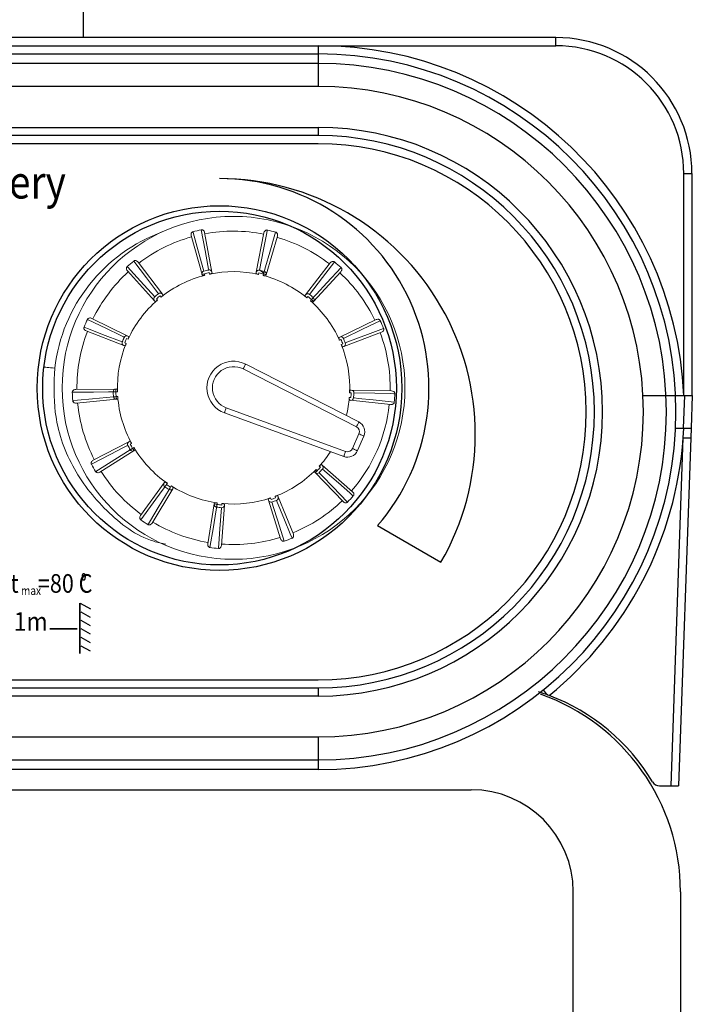
# Model space of a CAD drawing. Extents: x 0.5 to 28.1, y 0.2 to 20.3.
# Drawn here: x 3.6 to 4.8, y 9.6 to 11.5 of the extents above; entities that cross this region are included whole.
import ezdxf

# ---------------------------------------------------------------- set-up
doc = ezdxf.new("R2010")
doc.units = 0
doc.header["$LTSCALE"] = 0.5
doc.header["$MEASUREMENT"] = 0
doc.layers.get('0').update_dxf_attribs({"linetype": 'CONTINUOUS'})
doc.layers.add('ARTWORK', color=2, linetype='CONTINUOUS')
doc.layers.add('OBJECT', color=7, linetype='CONTINUOUS')
doc.styles.add('arial', font='arial.ttf')

msp = doc.modelspace()

# ---------------------------------------------------------------- linework, layer by layer
for p, q in [((3.7288, 11.4251), (3.7288, 11.5432)), ((4.5969, 11.4251), (3.4863, 11.4251)), ((4.5969, 11.4101), (4.5969, 11.4251)), ((3.4863, 11.4101), (4.5969, 11.4101)), ((4.1601, 11.4101), (4.1601, 11.3351)), ((1.5976, 11.3951), (4.1601, 11.3951)), ((4.1601, 11.3775), (1.5976, 11.3775)), ((4.1601, 11.3351), (1.5976, 11.3351)), ((1.5976, 11.2601), (4.1601, 11.2601)), ((4.1601, 11.2601), (4.1601, 11.2451)), ((4.1601, 11.2451), (1.5976, 11.2451)), ((4.8319, 11.1751), (4.8469, 11.1751)), ((4.8319, 10.7676), (4.8319, 11.1751)), ((4.8469, 11.1751), (4.8469, 10.7676)), ((4.7568, 10.7676), (4.8476, 10.7676)), ((4.8315, 10.7076), (4.8336, 10.7676)), ((4.8476, 10.7676), (4.8455, 10.7074)), ((4.8169, 10.7076), (4.8316, 10.7076)), ((4.8309, 10.6899), (4.8317, 10.7076)), ((4.8455, 10.7074), (4.8449, 10.6896)), ((4.8085, 10.0501), (4.8309, 10.6899)), ((4.8449, 10.6896), (4.8225, 10.0501)), ((1.5976, 10.2301), (4.1601, 10.2301)), ((4.1601, 10.2301), (4.1601, 10.2151)), ((4.1601, 10.2151), (1.5976, 10.2151)), ((4.5845, 10.2162), (4.5818, 10.2171)), ((1.5976, 10.1401), (4.1601, 10.1401)), ((4.1601, 10.1401), (4.1601, 10.0801)), ((1.5976, 10.0977), (4.1601, 10.0977)), ((4.1601, 10.0801), (1.5976, 10.0801)), ((1.3163, 10.0431), (4.4413, 10.0431)), ((4.7875, 10.0501), (4.8225, 10.0501)), ((4.6288, 3.9049), (4.6288, 9.8556)), ((4.8258, 9.8556), (4.8258, 3.9049))]:
    msp.add_line(p, q)
for radius in [0.335, 0.325]:
    msp.add_circle((3.9786, 10.7811), radius)
for centre, radius, start, end in [((4.5969, 11.1751), 0.25, 0, 90), ((4.1601, 10.7376), 0.6725, 2.5568, 90), ((4.5969, 11.1751), 0.235, 0, 90), ((4.1601, 10.7376), 0.6575, 270, 90), ((4.1601, 10.7376), 0.6399, 270, 90), ((4.1601, 10.7376), 0.5975, 270, 90), ((4.1601, 10.7376), 0.5225, 270, 90), ((4.1601, 10.7376), 0.5075, 270, 90), ((4.842, 10.9058), 0.1985, 267, 271.0112), ((4.1601, 10.7379), 0.6725, 309.1269, 355.9082), ((4.8414, 10.8906), 0.201, 267.0033, 270.9933), ((4.4571, 9.8783), 0.3611, 69.7992, 72.5883), ((4.3757, 10.0537), 0.263, 38.409, 41.1037), ((4.4413, 9.8556), 0.3845, 0, 70.7096), ((4.4526, 9.8651), 0.375, 30.8519, 69.4206), ((4.4413, 9.8556), 0.1875, 0, 90), ((4.7875, 10.0651), 0.015, 210.8519, 270)]:
    msp.add_arc(centre, radius, start, end)
at = {"layer": 'ARTWORK'}
for p, q in [((4.1601, 11.2301), (1.5976, 11.2301)), ((4.2691, 10.5284), (4.3856, 10.4611)), ((1.5976, 10.2451), (4.1601, 10.2451))]:
    msp.add_line(p, q, dxfattribs=at)
for points in [[(3.732, 10.435), (3.732, 10.435), (3.732, 10.4355), (3.732, 10.436), (3.7319, 10.4364), (3.7319, 10.4369), (3.7318, 10.4373), (3.7317, 10.4376), (3.7316, 10.4379), (3.7315, 10.4382), (3.7314, 10.4385), (3.7312, 10.4387), (3.7312, 10.4387), (3.7311, 10.4389), (3.7309, 10.439), (3.7307, 10.4392), (3.7305, 10.4393), (3.7303, 10.4394), (3.7301, 10.4395), (3.7298, 10.4396), (3.7296, 10.4396), (3.7293, 10.4397), (3.729, 10.4397), (3.729, 10.4397), (3.7287, 10.4397), (3.7284, 10.4396), (3.7282, 10.4396), (3.7279, 10.4395), (3.7277, 10.4394), (3.7275, 10.4393), (3.7273, 10.4392), (3.7271, 10.439), (3.7269, 10.4389), (3.7268, 10.4387), (3.7268, 10.4387), (3.7266, 10.4385), (3.7265, 10.4382), (3.7264, 10.4379), (3.7263, 10.4376), (3.7262, 10.4373), (3.7262, 10.4369), (3.7261, 10.4365), (3.7261, 10.436), (3.7261, 10.4355), (3.726, 10.435), (3.726, 10.435), (3.726, 10.4343), (3.7261, 10.4336), (3.7261, 10.433), (3.7261, 10.4325), (3.7262, 10.432), (3.7263, 10.4315), (3.7263, 10.4311), (3.7264, 10.4307), (3.7265, 10.4304), (3.7266, 10.4301), (3.7266, 10.4301), (3.7268, 10.4298), (3.7269, 10.4296), (3.7271, 10.4294), (3.7273, 10.4292), (3.7275, 10.429), (3.7278, 10.4289), (3.7281, 10.4288), (3.7284, 10.4288), (3.7287, 10.4287), (3.729, 10.4287), (3.729, 10.4287), (3.7293, 10.4287), (3.7297, 10.4288), (3.73, 10.4288), (3.7302, 10.4289), (3.7305, 10.429), (3.7307, 10.4292), (3.7309, 10.4294), (3.7311, 10.4296), (3.7312, 10.4298), (3.7314, 10.4301), (3.7314, 10.4301), (3.7315, 10.4304), (3.7316, 10.4307), (3.7317, 10.4311), (3.7318, 10.4315), (3.7318, 10.432), (3.7319, 10.4325), (3.7319, 10.433), (3.732, 10.4336), (3.732, 10.4343), (3.732, 10.435), (3.732, 10.435)], [(3.7221, 10.2931), (3.7221, 10.386), (3.7221, 10.2931), (3.7221, 10.2931)], [(3.7225, 10.3856), (3.7414, 10.3755)], [(3.7235, 10.3699), (3.741, 10.3603)], [(3.7235, 10.3546), (3.741, 10.3449)], [(3.6665, 10.3387), (3.7167, 10.3387), (3.6665, 10.3387), (3.6665, 10.3387)], [(3.7235, 10.3392), (3.741, 10.3296)], [(3.7235, 10.3234), (3.741, 10.3138)], [(3.7235, 10.3076), (3.741, 10.298)]]:
    msp.add_lwpolyline(points, dxfattribs=at)
for centre, radius, start in [((4.1601, 10.7376), 0.4925, 270), ((3.9786, 10.6961), 0.47, 330), ((3.9786, 10.7811), 0.385, 318.9772)]:
    msp.add_arc(centre, radius, start, 90, dxfattribs=at)
at = {"layer": 'OBJECT', "lineweight": 15}
for p, q in [((3.9464, 10.9899), (3.9265, 11.0612)), ((3.9512, 11.0669), (3.9647, 10.9942)), ((4.0461, 10.9938), (4.0603, 11.0664)), ((4.0849, 11.0605), (4.0644, 10.9894)), ((3.8288, 11.0126), (3.8735, 10.9538)), ((4.1369, 10.9526), (4.1822, 11.011)), ((3.859, 10.9417), (3.8093, 10.9964)), ((3.9462, 10.9905), (3.9514, 10.9905)), ((3.9469, 10.988), (3.9464, 10.9899)), ((3.9512, 10.9913), (3.9519, 10.9885)), ((3.9604, 10.9904), (3.9598, 10.9933)), ((3.9603, 10.9905), (3.9608, 10.9905)), ((3.9647, 10.9942), (3.9651, 10.9923)), ((4.0457, 10.9919), (4.0461, 10.9938)), ((4.0485, 10.9905), (4.0505, 10.9905)), ((4.051, 10.9929), (4.0504, 10.99)), ((4.0601, 10.9925), (4.0529, 10.9975)), ((4.0588, 10.988), (4.0596, 10.9908)), ((4.0595, 10.9905), (4.0605, 10.9905)), ((4.0644, 10.9894), (4.0639, 10.9875)), ((4.2015, 10.9947), (4.1513, 10.9404)), ((3.8713, 10.9484), (3.8695, 10.9507)), ((3.8735, 10.9538), (3.8747, 10.9522)), ((4.1357, 10.951), (4.1369, 10.9526)), ((4.1409, 10.9495), (4.1391, 10.9472)), ((3.8603, 10.9402), (3.859, 10.9417)), ((3.8627, 10.9451), (3.8647, 10.9429)), ((4.1457, 10.9416), (4.1477, 10.9438)), ((4.1513, 10.9404), (4.15, 10.9389)), ((3.7437, 10.9092), (3.8101, 10.8767)), ((4.1996, 10.8749), (4.2663, 10.9069)), ((3.8026, 10.8594), (3.7336, 10.886)), ((3.8101, 10.8767), (3.8119, 10.8758)), ((4.1996, 10.8749), (4.1978, 10.8741)), ((4.2762, 10.8836), (4.207, 10.8576)), ((4.2098, 10.8641), (4.2802, 10.8905)), ((3.8044, 10.8587), (3.8026, 10.8594)), ((3.8044, 10.864), (3.8071, 10.863)), ((3.8106, 10.8709), (3.8079, 10.8722)), ((4.2018, 10.8704), (4.1991, 10.8692)), ((4.2025, 10.8612), (4.2052, 10.8622)), ((4.207, 10.8576), (4.2052, 10.8569)), ((4.0268, 10.8252), (4.2347, 10.7188)), ((4.2302, 10.7099), (4.0222, 10.8162)), ((3.7142, 10.7786), (3.7881, 10.7793)), ((3.7881, 10.7793), (3.7901, 10.7794)), ((3.7911, 10.7744), (3.7882, 10.7743)), ((3.7886, 10.7655), (3.7915, 10.7658)), ((4.2207, 10.7724), (4.2178, 10.7725)), ((4.2208, 10.7774), (4.2188, 10.7774)), ((4.2208, 10.7774), (4.2947, 10.776)), ((3.7891, 10.7605), (3.7155, 10.7533)), ((3.7911, 10.7607), (3.7891, 10.7605)), ((4.2172, 10.7639), (4.2201, 10.7635)), ((4.2196, 10.7586), (4.2176, 10.7588)), ((4.2931, 10.7507), (4.2196, 10.7586)), ((4.207, 10.6553), (3.9876, 10.7355)), ((3.9911, 10.7449), (4.2104, 10.6647)), ((4.223, 10.6701), (4.2348, 10.697)), ((4.2439, 10.693), (4.2322, 10.6661)), ((3.7463, 10.6486), (3.8121, 10.6825)), ((3.8121, 10.6825), (3.8138, 10.6834)), ((3.817, 10.6794), (3.8144, 10.678)), ((3.751, 10.6277), (3.8146, 10.6678)), ((3.8215, 10.6661), (3.7589, 10.6266)), ((3.8188, 10.6703), (3.8213, 10.6719)), ((3.8231, 10.6671), (3.8215, 10.6661)), ((4.1675, 10.6393), (4.166, 10.6406)), ((4.1675, 10.6393), (4.2232, 10.5907)), ((4.1545, 10.6257), (4.1531, 10.6271)), ((4.2058, 10.5724), (4.1545, 10.6257)), ((4.1561, 10.6312), (4.1581, 10.6291)), ((4.1642, 10.6356), (4.162, 10.6375)), ((3.8334, 10.5469), (3.877, 10.6067)), ((3.877, 10.6067), (3.8782, 10.6083)), ((3.8828, 10.6061), (3.881, 10.6037)), ((3.8927, 10.5962), (3.8545, 10.5329)), ((3.8884, 10.5988), (3.89, 10.6013)), ((3.8937, 10.5979), (3.8927, 10.5962)), ((3.9569, 10.4951), (3.969, 10.5681)), ((3.969, 10.5681), (3.9694, 10.57)), ((3.974, 10.5673), (3.969, 10.5681)), ((3.9744, 10.5701), (3.974, 10.5673)), ((3.9878, 10.5658), (3.9821, 10.4921)), ((3.9828, 10.5662), (3.983, 10.5691)), ((3.9879, 10.5678), (3.9878, 10.5658)), ((4.0686, 10.5749), (4.068, 10.5768)), ((4.0905, 10.5043), (4.0686, 10.5749)), ((4.0725, 10.5792), (4.0734, 10.5764)), ((4.0817, 10.5794), (4.0806, 10.5821)), ((4.0856, 10.5831), (4.0863, 10.5813)), ((4.0863, 10.5813), (4.1143, 10.5128))]:
    msp.add_line(p, q, dxfattribs=at)
at = {"layer": 'OBJECT', "lineweight": 15, "flags": 128}
for points in [[(3.9297, 11.0685), (3.9302, 11.0668), (3.9321, 11.0601), (3.9395, 11.0333), (3.95, 10.996)], [(3.9588, 10.9981), (3.9585, 10.9998), (3.9572, 11.0066), (3.9521, 11.034), (3.945, 11.072)], [(4.0665, 11.0715), (4.0661, 11.0698), (4.0648, 11.063), (4.0595, 11.0357), (4.052, 10.9977)], [(4.0609, 10.9956), (4.0613, 10.9972), (4.0633, 11.0039), (4.071, 11.0306), (4.0817, 11.0678)], [(3.8089, 11.0044), (3.8101, 11.0031), (3.8147, 10.998), (3.8334, 10.9774), (3.8595, 10.9488)], [(3.8665, 10.9546), (3.8654, 10.956), (3.8612, 10.9615), (3.8444, 10.9836), (3.821, 11.0145)], [(4.19, 11.0128), (4.1889, 11.0114), (4.1847, 11.0059), (4.1677, 10.984), (4.144, 10.9533)], [(4.1509, 10.9475), (4.1521, 10.9487), (4.1568, 10.9538), (4.1757, 10.9742), (4.202, 11.0027)], [(4.0596, 10.9908), (4.0598, 10.9916), (4.06, 10.9924), (4.0602, 10.9932), (4.0604, 10.9939), (4.0606, 10.9945), (4.0607, 10.995), (4.0608, 10.9953), (4.0609, 10.9956)], [(4.0644, 10.9894), (4.0643, 10.9894), (4.064, 10.9895), (4.0636, 10.9896), (4.063, 10.9898), (4.0623, 10.99), (4.0614, 10.9903), (4.0605, 10.9905), (4.0596, 10.9908)], [(4.1477, 10.9438), (4.1482, 10.9444), (4.1488, 10.9451), (4.1493, 10.9457), (4.1498, 10.9462), (4.1502, 10.9467), (4.1505, 10.947), (4.1508, 10.9473), (4.1509, 10.9475)], [(4.1513, 10.9404), (4.1513, 10.9404), (4.151, 10.9406), (4.1507, 10.941), (4.1503, 10.9414), (4.1497, 10.9419), (4.1491, 10.9425), (4.1484, 10.9431), (4.1477, 10.9438)], [(3.7297, 10.893), (3.7313, 10.8923), (3.7378, 10.8898), (3.7637, 10.8798), (3.7998, 10.8659)], [(3.8035, 10.8742), (3.8019, 10.875), (3.7957, 10.8781), (3.7707, 10.8903), (3.7359, 10.9073)], [(4.2741, 10.9049), (4.2725, 10.9042), (4.2662, 10.9012), (4.2412, 10.8892), (4.2063, 10.8724)], [(3.6757, 10.8175), (3.6718, 10.818), (3.6681, 10.8184), (3.6647, 10.8188), (3.6616, 10.8192), (3.6592, 10.8195), (3.6573, 10.8197), (3.6562, 10.8198), (3.6558, 10.8199)], [(4.0268, 10.8252), (4.0267, 10.825), (4.0264, 10.8245), (4.026, 10.8237), (4.0254, 10.8225), (4.0247, 10.8212), (4.024, 10.8197), (4.0231, 10.818), (4.0222, 10.8162)], [(3.7832, 10.7742), (3.7815, 10.7742), (3.7746, 10.7741), (3.7468, 10.7738), (3.708, 10.7735)], [(3.7089, 10.7578), (3.7106, 10.7579), (3.7175, 10.7586), (3.7452, 10.7613), (3.7837, 10.7651)], [(3.7882, 10.7743), (3.7873, 10.7743), (3.7864, 10.7743), (3.7857, 10.7743), (3.7849, 10.7742), (3.7843, 10.7742), (3.7838, 10.7742), (3.7835, 10.7742), (3.7832, 10.7742)], [(3.7837, 10.7651), (3.7839, 10.7651), (3.7843, 10.7652), (3.7848, 10.7652), (3.7854, 10.7652), (3.7861, 10.7653), (3.7869, 10.7653), (3.7878, 10.7654), (3.7886, 10.7655)], [(3.7881, 10.7793), (3.7881, 10.7793), (3.7881, 10.779), (3.7881, 10.7785), (3.7881, 10.7779), (3.7881, 10.7771), (3.7881, 10.7763), (3.7881, 10.7753), (3.7882, 10.7743)], [(3.7886, 10.7655), (3.7887, 10.7645), (3.7888, 10.7636), (3.7889, 10.7627), (3.789, 10.762), (3.789, 10.7613), (3.7891, 10.7609), (3.7891, 10.7606), (3.7891, 10.7605)], [(4.3008, 10.7708), (4.299, 10.7708), (4.2921, 10.771), (4.2643, 10.7715), (4.2256, 10.7722)], [(4.225, 10.7631), (4.2267, 10.763), (4.2337, 10.7622), (4.2613, 10.7593), (4.2998, 10.7551)], [(3.9876, 10.7355), (3.9877, 10.7357), (3.9879, 10.7362), (3.9882, 10.7371), (3.9886, 10.7383), (3.9891, 10.7397), (3.9897, 10.7413), (3.9904, 10.7431), (3.9911, 10.7449)], [(4.2302, 10.7099), (4.2311, 10.7116), (4.2319, 10.7133), (4.2327, 10.7148), (4.2334, 10.7162), (4.234, 10.7173), (4.2344, 10.7181), (4.2346, 10.7186), (4.2347, 10.7188)], [(4.2348, 10.697), (4.2366, 10.6962), (4.2383, 10.6954), (4.2399, 10.6947), (4.2413, 10.6941), (4.2424, 10.6936), (4.2432, 10.6933), (4.2438, 10.693), (4.2439, 10.693)], [(3.8101, 10.6757), (3.8085, 10.6749), (3.8023, 10.6717), (3.7776, 10.659), (3.7432, 10.6413)], [(3.8146, 10.6678), (3.8148, 10.6679), (3.8151, 10.6681), (3.8155, 10.6684), (3.816, 10.6687), (3.8166, 10.669), (3.8173, 10.6694), (3.818, 10.6699), (3.8188, 10.6703)], [(3.8188, 10.6703), (3.8193, 10.6695), (3.8198, 10.6687), (3.8203, 10.668), (3.8207, 10.6673), (3.821, 10.6668), (3.8213, 10.6664), (3.8214, 10.6662), (3.8215, 10.6661)], [(4.207, 10.6553), (4.2071, 10.6555), (4.2073, 10.656), (4.2076, 10.6569), (4.208, 10.658), (4.2085, 10.6594), (4.2091, 10.6611), (4.2098, 10.6628), (4.2104, 10.6647)], [(4.223, 10.6701), (4.2248, 10.6693), (4.2265, 10.6685), (4.2281, 10.6678), (4.2295, 10.6672), (4.2306, 10.6667), (4.2315, 10.6664), (4.232, 10.6661), (4.2322, 10.6661)], [(4.1545, 10.6257), (4.1546, 10.6257), (4.1548, 10.6259), (4.1551, 10.6262), (4.1556, 10.6267), (4.1561, 10.6272), (4.1567, 10.6278), (4.1574, 10.6285), (4.1581, 10.6291)], [(4.1616, 10.6257), (4.1628, 10.6244), (4.1676, 10.6194), (4.1869, 10.5994), (4.2137, 10.5715)], [(4.2246, 10.5828), (4.2232, 10.584), (4.218, 10.5885), (4.1971, 10.6068), (4.1679, 10.6322)], [(3.881, 10.6037), (3.8806, 10.603), (3.8801, 10.6023), (3.8796, 10.6017), (3.8792, 10.6011), (3.8789, 10.6006), (3.8786, 10.6002), (3.8784, 10.5999), (3.8782, 10.5997)], [(3.8782, 10.5997), (3.8772, 10.5983), (3.8731, 10.5927), (3.8567, 10.5702), (3.8339, 10.5389)], [(3.847, 10.5303), (3.8479, 10.5317), (3.8515, 10.5377), (3.8658, 10.5615), (3.8858, 10.5947)], [(3.8858, 10.5947), (3.8859, 10.5949), (3.8861, 10.5952), (3.8864, 10.5956), (3.8867, 10.5961), (3.8871, 10.5967), (3.8875, 10.5974), (3.888, 10.5981), (3.8884, 10.5988)], [(3.974, 10.5673), (3.9738, 10.5664), (3.9737, 10.5656), (3.9736, 10.5648), (3.9735, 10.5641), (3.9734, 10.5635), (3.9733, 10.563), (3.9733, 10.5626), (3.9733, 10.5624)], [(4.0749, 10.5717), (4.0754, 10.5701), (4.0775, 10.5634), (4.0857, 10.5369), (4.0972, 10.4999)], [(4.112, 10.5052), (4.1113, 10.5068), (4.1087, 10.5132), (4.0982, 10.5389), (4.0835, 10.5748)], [(3.9733, 10.5624), (3.973, 10.5607), (3.9718, 10.5538), (3.9673, 10.5264), (3.9609, 10.4882)], [(3.9765, 10.4863), (3.9766, 10.4881), (3.9772, 10.495), (3.9793, 10.5227), (3.9823, 10.5613)]]:
    msp.add_lwpolyline(points, dxfattribs=at)
at = {"layer": 'OBJECT', "lineweight": 15}
msp.add_circle((4.0044, 10.7815), 0.315, dxfattribs=at)
for centre, radius, start, end in [((3.9786, 10.7818), 0.305, 109.941, 173.2743), ((4.0044, 10.7815), 0.2879, 105.5771, 127.2437), ((4.0044, 10.7815), 0.2965, 101.5596, 104.5946), ((4.0044, 10.7815), 0.2879, 78.9104, 100.5771), ((4.0044, 10.7815), 0.2965, 74.8929, 77.9279), ((4.0044, 10.7815), 0.2879, 52.2437, 73.9104), ((4.0044, 10.7815), 0.2965, 128.2262, 131.2612), ((4.0044, 10.7815), 0.2965, 48.2262, 51.2612), ((4.0044, 10.7815), 0.2879, 132.2437, 153.9104), ((4.0044, 10.7815), 0.2135, 104.2351, 128.5857), ((3.9511, 10.9912), 0.00496, 103.851, 195.1221), ((4.0044, 10.7815), 0.2213, 101.9009, 104.2532), ((4.0044, 10.7815), 0.2164, 101.9009, 104.2532), ((3.9599, 10.9933), 0.00496, 11.0391, 102.3005), ((4.0044, 10.7815), 0.2135, 77.5684, 101.919), ((4.0509, 10.9928), 0.00496, 77.1829, 168.4582), ((4.0044, 10.7815), 0.2164, 75.2343, 77.5865), ((4.0044, 10.7815), 0.2213, 75.2343, 77.5865), ((4.0044, 10.7815), 0.2135, 50.9018, 75.2523), ((4.0596, 10.9907), 0.00496, 344.3576, 75.6426), ((4.0044, 10.7815), 0.2879, 25.5771, 47.2437), ((3.8627, 10.945), 0.00496, 130.5172, 221.7866), ((4.0044, 10.7815), 0.2213, 128.5676, 130.9198), ((4.0044, 10.7815), 0.2164, 128.5676, 130.9198), ((3.8696, 10.9507), 0.00496, 37.6992, 128.9736), ((4.1408, 10.9495), 0.00496, 50.5154, 141.7921), ((4.0044, 10.7815), 0.2164, 48.5676, 50.9198), ((4.0044, 10.7815), 0.2213, 48.5676, 50.9198), ((4.1477, 10.9437), 0.00497, 317.704, 48.9624), ((4.0044, 10.7815), 0.2135, 130.9018, 155.2523), ((4.0044, 10.7815), 0.2135, 24.2351, 48.5857), ((4.0044, 10.7815), 0.2965, 154.8929, 157.9279), ((4.0044, 10.7815), 0.2965, 21.5596, 24.5946), ((4.0044, 10.7815), 0.2879, 158.9104, 180.5771), ((4.0044, 10.7815), 0.2213, 155.2343, 157.5865), ((3.808, 10.8722), 0.00496, 64.3593, 155.6392), ((4.2017, 10.8704), 0.00496, 23.8475, 115.1247), ((4.0044, 10.7815), 0.2879, 358.9104, 20.5771), ((4.0044, 10.7815), 0.2135, 157.5684, 181.919), ((3.8044, 10.864), 0.00496, 157.1869, 248.4535), ((4.0044, 10.7815), 0.2164, 155.2343, 157.5865), ((4.0044, 10.7815), 0.2164, 21.9009, 24.2532), ((4.0044, 10.7815), 0.2135, 357.5684, 21.919), ((4.0044, 10.7815), 0.2213, 21.9009, 24.2532), ((4.2052, 10.8622), 0.00496, 291.0347, 22.302), ((4.0044, 10.7815), 0.049, 62.9104, 249.9104), ((4.0044, 10.7815), 0.039, 62.9104, 249.9104), ((4.0044, 10.7815), 0.2965, 181.5596, 184.5946), ((3.7882, 10.7744), 0.00496, 91.0324, 182.3031), ((4.0044, 10.7815), 0.2213, 181.9009, 184.2532), ((3.7887, 10.7654), 0.00496, 183.8541, 275.119), ((4.0044, 10.7815), 0.2164, 181.9009, 184.2532), ((4.0044, 10.7815), 0.2135, 184.2351, 208.5857), ((4.0044, 10.7815), 0.2164, 355.2343, 357.5865), ((4.2206, 10.7724), 0.00496, 357.1804, 88.4555), ((4.0044, 10.7815), 0.2213, 355.2343, 357.5865), ((4.0044, 10.7815), 0.2965, 354.8929, 357.9279), ((4.0044, 10.7815), 0.2879, 185.5771, 207.2437), ((4.0044, 10.7815), 0.2135, 346.1785, 355.2523), ((4.2201, 10.7635), 0.00496, 264.3719, 355.634), ((4.0044, 10.7815), 0.2879, 318.9104, 353.9104), ((4.2256, 10.701), 0.02, 336.4104, 62.9104), ((4.2256, 10.701), 0.01, 336.4104, 62.9104), ((3.8144, 10.6781), 0.00496, 117.7019, 208.9659), ((4.0044, 10.7815), 0.2213, 208.5676, 210.9198), ((4.0044, 10.7815), 0.2164, 208.5676, 210.9198), ((3.8188, 10.6703), 0.00496, 210.5101, 301.7941), ((4.0044, 10.7815), 0.2135, 210.9018, 235.2523), ((4.0044, 10.7815), 0.2135, 317.5684, 326.6423), ((4.2139, 10.6741), 0.02, 249.9104, 336.4104), ((4.2139, 10.6741), 0.01, 249.9104, 336.4104), ((4.0044, 10.7815), 0.2965, 208.2262, 211.2612), ((4.1642, 10.6356), 0.00497, 317.1911, 48.451), ((4.0044, 10.7815), 0.2879, 212.2437, 233.9104), ((4.0044, 10.7815), 0.2135, 290.9018, 315.2523), ((4.158, 10.6291), 0.00496, 224.3638, 315.6362), ((4.0044, 10.7815), 0.2164, 315.2343, 317.5865), ((4.0044, 10.7815), 0.2213, 315.2343, 317.5865), ((3.881, 10.6038), 0.00496, 144.3584, 235.6422), ((4.0044, 10.7815), 0.2164, 235.2343, 237.5865), ((4.0044, 10.7815), 0.2213, 235.2343, 237.5865), ((3.8885, 10.5988), 0.00496, 237.19, 328.4532), ((4.0044, 10.7815), 0.2135, 237.5684, 261.919), ((3.9739, 10.5673), 0.00496, 171.0291, 262.3129), ((4.0044, 10.7815), 0.2164, 261.9009, 264.2532), ((3.9828, 10.5662), 0.00496, 263.8476, 355.1257), ((4.0044, 10.7815), 0.2135, 264.2351, 288.5857), ((4.0733, 10.5764), 0.00496, 197.6934, 288.9753), ((4.0044, 10.7815), 0.2164, 288.5676, 290.9198), ((4.0044, 10.7815), 0.2213, 288.5676, 290.9198), ((4.0817, 10.5794), 0.00496, 290.5114, 21.7949), ((4.0044, 10.7815), 0.2879, 292.2437, 313.9104), ((4.0044, 10.7815), 0.2965, 314.8929, 317.9279), ((4.0044, 10.7815), 0.2213, 261.9009, 264.2532), ((4.0044, 10.7815), 0.2965, 234.8929, 237.9279), ((4.0044, 10.7815), 0.2879, 238.9104, 260.5771), ((4.0044, 10.7815), 0.2879, 265.5771, 287.2437), ((4.0044, 10.7815), 0.2965, 288.2262, 291.2612), ((4.0044, 10.7815), 0.2965, 261.5596, 264.5946)]:
    msp.add_arc(centre, radius, start, end, dxfattribs=at)
for points, knots in [([(3.9265, 11.0612), (3.9263, 11.0623), (3.9261, 11.064), (3.9269, 11.0662), (3.9278, 11.0675), (3.9289, 11.0682), (3.9295, 11.0684), (3.9297, 11.0685)], [0, 0, 0, 0, 0.450438, 0.637606, 0.826551, 0.925953, 1, 1, 1, 1]), ([(3.945, 11.072), (3.9454, 11.0721), (3.9462, 11.0722), (3.9475, 11.0718), (3.949, 11.071), (3.9505, 11.0693), (3.9509, 11.0677), (3.9512, 11.0669)], [0, 0, 0, 0, 0.108142, 0.215479, 0.38444, 0.664328, 1, 1, 1, 1]), ([(4.0603, 11.0664), (4.0607, 11.0675), (4.0612, 11.0691), (4.0629, 11.0708), (4.0643, 11.0715), (4.0656, 11.0716), (4.0662, 11.0715), (4.0665, 11.0715)], [0, 0, 0, 0, 0.450455, 0.637611, 0.826563, 0.925947, 1, 1, 1, 1]), ([(4.0817, 11.0678), (4.0821, 11.0677), (4.0829, 11.0674), (4.0839, 11.0665), (4.0848, 11.0651), (4.0854, 11.0629), (4.0851, 11.0613), (4.0849, 11.0605)], [0, 0, 0, 0, 0.108143, 0.215472, 0.384439, 0.664336, 1, 1, 1, 1]), ([(3.8093, 10.9964), (3.8086, 10.9974), (3.8076, 10.9988), (3.8073, 11.0011), (3.8076, 11.0026), (3.8082, 11.0038), (3.8087, 11.0042), (3.8089, 11.0044)], [0, 0, 0, 0, 0.450446, 0.637587, 0.826569, 0.925964, 1, 1, 1, 1]), ([(3.821, 11.0145), (3.8213, 11.0147), (3.822, 11.0151), (3.8233, 11.0154), (3.825, 11.0153), (3.8271, 11.0145), (3.8282, 11.0133), (3.8288, 11.0126)], [0, 0, 0, 0, 0.108163, 0.21547, 0.384446, 0.664329, 1, 1, 1, 1]), ([(4.1822, 11.011), (4.183, 11.0119), (4.1842, 11.0131), (4.1865, 11.0138), (4.188, 11.0138), (4.1893, 11.0133), (4.1898, 11.013), (4.19, 11.0128)], [0, 0, 0, 0, 0.450449, 0.637585, 0.826555, 0.925931, 1, 1, 1, 1]), ([(4.202, 11.0027), (4.2023, 11.0024), (4.2028, 11.0018), (4.2033, 11.0006), (4.2035, 10.9988), (4.203, 10.9967), (4.2021, 10.9954), (4.2015, 10.9947)], [0, 0, 0, 0, 0.108135, 0.215442, 0.384434, 0.664322, 1, 1, 1, 1]), ([(3.9519, 10.9885), (3.9514, 10.9883), (3.9503, 10.9881), (3.9488, 10.9878), (3.9477, 10.9878), (3.947, 10.9878), (3.9469, 10.988), (3.9469, 10.988)], [0, 0, 0, 0, 0.211707, 0.423319, 0.636344, 0.851928, 1, 1, 1, 1]), ([(3.9651, 10.9923), (3.9651, 10.9922), (3.965, 10.9919), (3.9642, 10.9915), (3.9629, 10.9911), (3.9616, 10.9907), (3.9607, 10.9905), (3.9604, 10.9904)], [0, 0, 0, 0, 0.218818, 0.437686, 0.655158, 0.870005, 1, 1, 1, 1]), ([(4.0504, 10.99), (4.0499, 10.9901), (4.0488, 10.9904), (4.0474, 10.9909), (4.0463, 10.9913), (4.0457, 10.9917), (4.0457, 10.9918), (4.0457, 10.9919)], [0, 0, 0, 0, 0.2116969, 0.423307, 0.6363289, 0.8519259, 1, 1, 1, 1]), ([(4.0639, 10.9875), (4.0638, 10.9874), (4.0636, 10.9873), (4.0627, 10.9873), (4.0614, 10.9874), (4.06, 10.9877), (4.0591, 10.9879), (4.0588, 10.988)], [0, 0, 0, 0, 0.218819, 0.437684, 0.655154, 0.869981, 1, 1, 1, 1]), ([(3.8747, 10.9522), (3.8747, 10.9521), (3.8748, 10.9518), (3.8742, 10.9511), (3.8733, 10.9501), (3.8723, 10.9492), (3.8716, 10.9486), (3.8713, 10.9484)], [0, 0, 0, 0, 0.218825, 0.437668, 0.655166, 0.869964, 1, 1, 1, 1]), ([(4.1391, 10.9472), (4.1387, 10.9476), (4.1378, 10.9483), (4.1367, 10.9493), (4.136, 10.9502), (4.1356, 10.9508), (4.1357, 10.951), (4.1357, 10.951)], [0, 0, 0, 0, 0.211691, 0.423274, 0.636315, 0.851929, 1, 1, 1, 1]), ([(3.8647, 10.9429), (3.8642, 10.9425), (3.8634, 10.9418), (3.8622, 10.9409), (3.8612, 10.9403), (3.8605, 10.9401), (3.8604, 10.9402), (3.8603, 10.9402)], [0, 0, 0, 0, 0.2116663, 0.4232824, 0.6363086, 0.8519163, 1, 1, 1, 1]), ([(4.15, 10.9389), (4.1499, 10.9389), (4.1497, 10.9388), (4.1488, 10.9392), (4.1477, 10.94), (4.1466, 10.9408), (4.1459, 10.9414), (4.1457, 10.9416)], [0, 0, 0, 0, 0.218827, 0.43769, 0.65514, 0.870002, 1, 1, 1, 1]), ([(3.7359, 10.9073), (3.7361, 10.9077), (3.7365, 10.9084), (3.7376, 10.9092), (3.7392, 10.9099), (3.7414, 10.9101), (3.7429, 10.9095), (3.7437, 10.9092)], [0, 0, 0, 0, 0.108176, 0.215481, 0.384471, 0.664347, 1, 1, 1, 1]), ([(3.7336, 10.886), (3.7325, 10.8865), (3.731, 10.8873), (3.7297, 10.8893), (3.7293, 10.8908), (3.7294, 10.8921), (3.7296, 10.8927), (3.7297, 10.893)], [0, 0, 0, 0, 0.450446, 0.637635, 0.826549, 0.925943, 1, 1, 1, 1]), ([(4.2663, 10.9069), (4.2674, 10.9072), (4.269, 10.9078), (4.2714, 10.9074), (4.2727, 10.9067), (4.2736, 10.9057), (4.2739, 10.9052), (4.2741, 10.9049)], [0, 0, 0, 0, 0.450464, 0.637622, 0.826576, 0.925975, 1, 1, 1, 1]), ([(3.8119, 10.8758), (3.812, 10.8757), (3.8121, 10.8755), (3.812, 10.8746), (3.8116, 10.8734), (3.8111, 10.872), (3.8107, 10.8712), (3.8106, 10.8709)], [0, 0, 0, 0, 0.218812, 0.437698, 0.65518, 0.869962, 1, 1, 1, 1]), ([(4.1991, 10.8692), (4.1989, 10.8697), (4.1985, 10.8707), (4.198, 10.8721), (4.1977, 10.8732), (4.1977, 10.8739), (4.1978, 10.874), (4.1978, 10.8741)], [0, 0, 0, 0, 0.211627, 0.423274, 0.636335, 0.851913, 1, 1, 1, 1]), ([(4.2802, 10.8905), (4.2803, 10.8901), (4.2806, 10.8893), (4.2805, 10.888), (4.2799, 10.8864), (4.2785, 10.8847), (4.277, 10.8839), (4.2762, 10.8836)], [0, 0, 0, 0, 0.108142, 0.215454, 0.384461, 0.664345, 1, 1, 1, 1]), ([(3.8071, 10.863), (3.8069, 10.8625), (3.8064, 10.8615), (3.8058, 10.8601), (3.8051, 10.8592), (3.8047, 10.8587), (3.8045, 10.8587), (3.8044, 10.8587)], [0, 0, 0, 0, 0.211651, 0.423316, 0.636339, 0.851922, 1, 1, 1, 1]), ([(4.2052, 10.8569), (4.205, 10.8569), (4.2048, 10.8569), (4.2043, 10.8577), (4.2036, 10.8588), (4.203, 10.8601), (4.2026, 10.8609), (4.2025, 10.8612)], [0, 0, 0, 0, 0.2188348, 0.4376829, 0.6552101, 0.8699754, 1, 1, 1, 1]), ([(3.6757, 10.8175), (3.6746, 10.7905), (3.6721, 10.7289), (3.7037, 10.6351), (3.7677, 10.5536), (3.8312, 10.5047), (3.8723, 10.4958), (3.8797, 10.4942)], [0, 0, 0, 0, 0.195199, 0.445622, 0.695976, 0.945172, 1, 1, 1, 1]), ([(3.708, 10.7735), (3.7081, 10.7739), (3.7081, 10.7747), (3.7087, 10.7759), (3.7098, 10.7772), (3.7117, 10.7783), (3.7133, 10.7785), (3.7142, 10.7786)], [0, 0, 0, 0, 0.108147, 0.215491, 0.384445, 0.664341, 1, 1, 1, 1]), ([(3.7901, 10.7794), (3.7902, 10.7793), (3.7904, 10.7792), (3.7907, 10.7783), (3.7909, 10.777), (3.791, 10.7756), (3.7911, 10.7747), (3.7911, 10.7744)], [0, 0, 0, 0, 0.218826, 0.437659, 0.655147, 0.869979, 1, 1, 1, 1]), ([(3.7915, 10.7658), (3.7916, 10.7652), (3.7916, 10.7641), (3.7916, 10.7626), (3.7915, 10.7614), (3.7913, 10.7608), (3.7911, 10.7607), (3.7911, 10.7607)], [0, 0, 0, 0, 0.2116864, 0.4232695, 0.6363202, 0.8519164, 1, 1, 1, 1]), ([(4.2178, 10.7725), (4.2178, 10.773), (4.2179, 10.7741), (4.218, 10.7756), (4.2183, 10.7768), (4.2186, 10.7774), (4.2187, 10.7774), (4.2188, 10.7774)], [0, 0, 0, 0, 0.211703, 0.423292, 0.636326, 0.851919, 1, 1, 1, 1]), ([(4.2947, 10.776), (4.2959, 10.7758), (4.2976, 10.7756), (4.2995, 10.7742), (4.3004, 10.773), (4.3008, 10.7717), (4.3008, 10.7711), (4.3008, 10.7708)], [0, 0, 0, 0, 0.45046, 0.637606, 0.826595, 0.925955, 1, 1, 1, 1]), ([(3.7155, 10.7533), (3.7143, 10.7533), (3.7126, 10.7534), (3.7106, 10.7546), (3.7095, 10.7557), (3.709, 10.7569), (3.7089, 10.7575), (3.7089, 10.7578)], [0, 0, 0, 0, 0.450453, 0.637617, 0.826561, 0.925981, 1, 1, 1, 1]), ([(4.2176, 10.7588), (4.2175, 10.7589), (4.2173, 10.759), (4.2172, 10.7599), (4.2171, 10.7612), (4.2171, 10.7626), (4.2172, 10.7635), (4.2172, 10.7639)], [0, 0, 0, 0, 0.218826, 0.437679, 0.655177, 0.869991, 1, 1, 1, 1]), ([(4.2998, 10.7551), (4.2997, 10.7547), (4.2996, 10.7539), (4.2989, 10.7528), (4.2976, 10.7516), (4.2956, 10.7507), (4.294, 10.7507), (4.2931, 10.7507)], [0, 0, 0, 0, 0.108147, 0.215484, 0.384461, 0.664338, 1, 1, 1, 1]), ([(3.8138, 10.6834), (3.814, 10.6834), (3.8142, 10.6834), (3.8148, 10.6827), (3.8156, 10.6817), (3.8164, 10.6805), (3.8168, 10.6797), (3.817, 10.6794)], [0, 0, 0, 0, 0.218819, 0.437692, 0.655149, 0.869975, 1, 1, 1, 1]), ([(3.8213, 10.6719), (3.8215, 10.6714), (3.8221, 10.6704), (3.8227, 10.6691), (3.8232, 10.668), (3.8233, 10.6674), (3.8232, 10.6672), (3.8231, 10.6671)], [0, 0, 0, 0, 0.211712, 0.423291, 0.636332, 0.851927, 1, 1, 1, 1]), ([(3.7432, 10.6413), (3.743, 10.6417), (3.7427, 10.6424), (3.7427, 10.6437), (3.743, 10.6454), (3.7443, 10.6473), (3.7456, 10.6482), (3.7463, 10.6486)], [0, 0, 0, 0, 0.108135, 0.215458, 0.38444, 0.664341, 1, 1, 1, 1]), ([(4.162, 10.6375), (4.1624, 10.6379), (4.1632, 10.6387), (4.1643, 10.6397), (4.1652, 10.6404), (4.1658, 10.6407), (4.166, 10.6407), (4.166, 10.6406)], [0, 0, 0, 0, 0.211687, 0.423285, 0.636313, 0.851928, 1, 1, 1, 1]), ([(3.7589, 10.6266), (3.7578, 10.6261), (3.7563, 10.6254), (3.7539, 10.6256), (3.7525, 10.6261), (3.7515, 10.6269), (3.7511, 10.6274), (3.751, 10.6277)], [0, 0, 0, 0, 0.45044, 0.637584, 0.826553, 0.925925, 1, 1, 1, 1]), ([(4.1531, 10.6271), (4.1531, 10.6272), (4.153, 10.6274), (4.1535, 10.6282), (4.1543, 10.6293), (4.1552, 10.6303), (4.1558, 10.631), (4.1561, 10.6312)], [0, 0, 0, 0, 0.2188183, 0.437671, 0.6551819, 0.8700047, 1, 1, 1, 1]), ([(3.8782, 10.6083), (3.8783, 10.6083), (3.8785, 10.6084), (3.8794, 10.6081), (3.8805, 10.6075), (3.8817, 10.6068), (3.8825, 10.6063), (3.8828, 10.6061)], [0, 0, 0, 0, 0.218828, 0.437693, 0.655173, 0.869979, 1, 1, 1, 1]), ([(3.89, 10.6013), (3.8904, 10.601), (3.8914, 10.6004), (3.8925, 10.5995), (3.8934, 10.5987), (3.8938, 10.5982), (3.8938, 10.598), (3.8937, 10.5979)], [0, 0, 0, 0, 0.21171, 0.423316, 0.636344, 0.85192, 1, 1, 1, 1]), ([(4.2232, 10.5907), (4.224, 10.5898), (4.2252, 10.5886), (4.2257, 10.5863), (4.2256, 10.5848), (4.2251, 10.5836), (4.2247, 10.5831), (4.2246, 10.5828)], [0, 0, 0, 0, 0.4504662, 0.6375978, 0.8265746, 0.9259372, 1, 1, 1, 1]), ([(3.9694, 10.57), (3.9694, 10.5701), (3.9696, 10.5703), (3.9705, 10.5704), (3.9718, 10.5704), (3.9732, 10.5703), (3.9741, 10.5702), (3.9744, 10.5701)], [0, 0, 0, 0, 0.2188355, 0.4376971, 0.6551573, 0.8699762, 1, 1, 1, 1]), ([(3.983, 10.5691), (3.9836, 10.569), (3.9847, 10.5689), (3.9861, 10.5686), (3.9873, 10.5683), (3.9878, 10.568), (3.9879, 10.5679), (3.9879, 10.5678)], [0, 0, 0, 0, 0.211663, 0.423294, 0.636319, 0.851921, 1, 1, 1, 1]), ([(4.068, 10.5768), (4.068, 10.5769), (4.0681, 10.5771), (4.0688, 10.5776), (4.07, 10.5782), (4.0713, 10.5788), (4.0722, 10.579), (4.0725, 10.5792)], [0, 0, 0, 0, 0.2188221, 0.4376684, 0.6551392, 0.8699754, 1, 1, 1, 1]), ([(4.0806, 10.5821), (4.0811, 10.5823), (4.0822, 10.5827), (4.0836, 10.5831), (4.0848, 10.5833), (4.0854, 10.5833), (4.0856, 10.5832), (4.0856, 10.5831)], [0, 0, 0, 0, 0.211709, 0.423334, 0.636333, 0.851934, 1, 1, 1, 1]), ([(4.2137, 10.5715), (4.2134, 10.5712), (4.2128, 10.5707), (4.2115, 10.5703), (4.2098, 10.5701), (4.2077, 10.5708), (4.2065, 10.5718), (4.2058, 10.5724)], [0, 0, 0, 0, 0.108166, 0.215482, 0.384453, 0.664332, 1, 1, 1, 1]), ([(3.8339, 10.5389), (3.8336, 10.5392), (3.833, 10.5397), (3.8323, 10.5409), (3.8319, 10.5426), (3.8322, 10.5448), (3.833, 10.5462), (3.8334, 10.5469)], [0, 0, 0, 0, 0.108149, 0.215455, 0.38446, 0.664323, 1, 1, 1, 1]), ([(3.8545, 10.5329), (3.8538, 10.532), (3.8528, 10.5307), (3.8506, 10.5297), (3.8491, 10.5295), (3.8478, 10.5298), (3.8472, 10.5301), (3.847, 10.5303)], [0, 0, 0, 0, 0.450463, 0.637611, 0.826586, 0.925967, 1, 1, 1, 1]), ([(4.1143, 10.5128), (4.1147, 10.5117), (4.1151, 10.5101), (4.1146, 10.5077), (4.1138, 10.5064), (4.1128, 10.5056), (4.1122, 10.5053), (4.112, 10.5052)], [0, 0, 0, 0, 0.450456, 0.637603, 0.826538, 0.92592, 1, 1, 1, 1]), ([(3.9609, 10.4882), (3.9605, 10.4883), (3.9598, 10.4885), (3.9586, 10.4892), (3.9575, 10.4906), (3.9567, 10.4927), (3.9569, 10.4943), (3.9569, 10.4951)], [0, 0, 0, 0, 0.108145, 0.215472, 0.384447, 0.664335, 1, 1, 1, 1]), ([(4.0972, 10.4999), (4.0968, 10.4998), (4.096, 10.4996), (4.0947, 10.4998), (4.0931, 10.5005), (4.0915, 10.502), (4.0908, 10.5035), (4.0905, 10.5043)], [0, 0, 0, 0, 0.108135, 0.215461, 0.38444, 0.664313, 1, 1, 1, 1]), ([(3.9821, 10.4921), (3.9818, 10.4909), (3.9815, 10.4893), (3.98, 10.4874), (3.9787, 10.4866), (3.9774, 10.4863), (3.9768, 10.4863), (3.9765, 10.4863)], [0, 0, 0, 0, 0.450466, 0.637614, 0.826558, 0.925945, 1, 1, 1, 1])]:
    msp.add_open_spline(points, degree=3, knots=knots, dxfattribs=at)

# ---------------------------------------------------------------- texts
at = {"layer": 'ARTWORK', "style": 'arial'}
for s, height, width, p in [('Gallery', 0.06, 0.875, (3.4611, 11.1294)), ('t =40 C/t    =80 C', 0.0342, 0.85, (3.4547, 10.405)), ('max', 0.01603, 0.85, (3.6136, 10.401)), ('0.1m', 0.0342, 0.9, (3.5655, 10.3351))]:
    msp.add_text(s, height=height, dxfattribs=dict(at, width=width)).set_placement(p)

doc.saveas('drawing.dxf')
